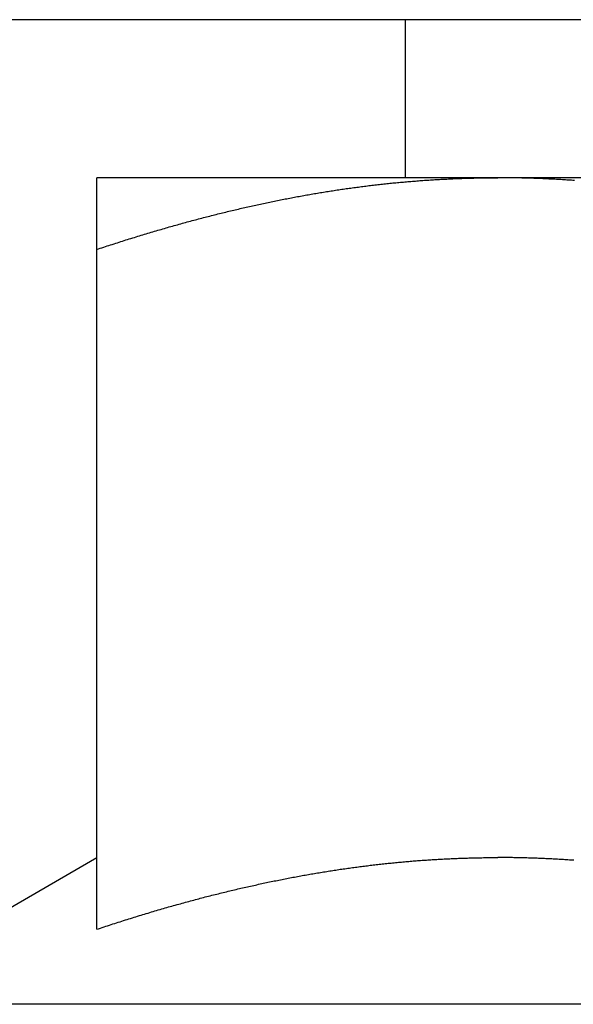
# Model space of a CAD drawing. Units: inches. Extents: x 30 to 518, y -152 to 529.
# Drawn here: x 399 to 399, y 353 to 353 of the extents above; entities that cross this region are included whole.
import ezdxf

# ---------------------------------------------------------------- set-up
doc = ezdxf.new("R2010")
doc.units = ezdxf.units.IN
doc.header["$LTSCALE"] = 0.5
doc.header["$MEASUREMENT"] = 0
doc.layers.add('RD-HARDWARE', color=1, linetype='Continuous')
doc.layers.add('RD-HATCH', color=251, linetype='Continuous')

# ---------------------------------------------------------------- blocks, each defined once
blk = doc.blocks.new('norm.wheel2')
at = {"layer": 'RD-HARDWARE'}
for p, q in [((390.6213, 361.45853), (392.01342, 361.45853)), ((391.47484, 361.40813), (391.47484, 361.45853)), ((391.06145, 361.40813), (391.57326, 361.40813)), ((391.42282, 361.40737), (391.42329, 361.40741)), ((391.42329, 361.40741), (391.42377, 361.40744)), ((391.42377, 361.40744), (391.42425, 361.40747)), ((391.42425, 361.40747), (391.42473, 361.4075)), ((391.42473, 361.4075), (391.4252, 361.40753)), ((391.4252, 361.40753), (391.42568, 361.40755)), ((391.42568, 361.40755), (391.42616, 361.40758)), ((391.42616, 361.40758), (391.42664, 361.40761)), ((391.42664, 361.40761), (391.42712, 361.40764)), ((391.42712, 361.40764), (391.42759, 361.40766)), ((391.42759, 361.40766), (391.42807, 361.40769)), ((391.42807, 361.40769), (391.42855, 361.40771)), ((391.42855, 361.40771), (391.42903, 361.40773)), ((391.42903, 361.40773), (391.4295, 361.40776)), ((391.4295, 361.40776), (391.42998, 361.40778)), ((391.42998, 361.40778), (391.43046, 361.4078)), ((391.43046, 361.4078), (391.43094, 361.40782)), ((391.43094, 361.40782), (391.43141, 361.40784)), ((391.43141, 361.40784), (391.43189, 361.40786)), ((391.43189, 361.40786), (391.43237, 361.40788)), ((391.43237, 361.40788), (391.43285, 361.4079)), ((391.43285, 361.4079), (391.43333, 361.40792)), ((391.43333, 361.40792), (391.43381, 361.40793)), ((391.43381, 361.40793), (391.43428, 361.40795)), ((391.43428, 361.40795), (391.43476, 361.40797)), ((391.43476, 361.40797), (391.43524, 361.40798)), ((391.43524, 361.40798), (391.43572, 361.40799)), ((391.43572, 361.40799), (391.4362, 361.40801)), ((391.4362, 361.40801), (391.43668, 361.40802)), ((391.43668, 361.40802), (391.43715, 361.40803)), ((391.43715, 361.40803), (391.43763, 361.40804)), ((391.43763, 361.40804), (391.43811, 361.40805)), ((391.43811, 361.40805), (391.43859, 361.40806)), ((391.43859, 361.40806), (391.43907, 361.40807)), ((391.43907, 361.40807), (391.43955, 361.40808)), ((391.43955, 361.40808), (391.44003, 361.40809)), ((391.44003, 361.40809), (391.44051, 361.4081)), ((391.44051, 361.4081), (391.44099, 361.4081)), ((391.44099, 361.4081), (391.44147, 361.40811)), ((391.44147, 361.40811), (391.44195, 361.40812)), ((391.44195, 361.40812), (391.44243, 361.40812)), ((391.44243, 361.40812), (391.44291, 361.40812)), ((391.44291, 361.40812), (391.44339, 361.40813)), ((391.44339, 361.40813), (391.44387, 361.40813)), ((391.44387, 361.40813), (391.44435, 361.40813)), ((391.44435, 361.40813), (391.44483, 361.40813)), ((391.44483, 361.40813), (391.44531, 361.40813)), ((391.44579, 361.40813), (391.44531, 361.40813)), ((391.44627, 361.40813), (391.44579, 361.40813)), ((391.44675, 361.40813), (391.44627, 361.40813)), ((391.44723, 361.40813), (391.44675, 361.40813)), ((391.44771, 361.40812), (391.44723, 361.40813)), ((391.44819, 361.40812), (391.44771, 361.40812)), ((391.44867, 361.40812), (391.44819, 361.40812)), ((391.44915, 361.40811), (391.44867, 361.40812)), ((391.44963, 361.4081), (391.44915, 361.40811)), ((391.45011, 361.4081), (391.44963, 361.4081)), ((391.45059, 361.40809), (391.45011, 361.4081)), ((391.45107, 361.40808), (391.45059, 361.40809)), ((391.45155, 361.40807), (391.45107, 361.40808)), ((391.45203, 361.40806), (391.45155, 361.40807)), ((391.45251, 361.40805), (391.45203, 361.40806)), ((391.45299, 361.40804), (391.45251, 361.40805)), ((391.45347, 361.40803), (391.45299, 361.40804)), ((391.45395, 361.40802), (391.45347, 361.40803)), ((391.45443, 361.40801), (391.45395, 361.40802)), ((391.4549, 361.40799), (391.45443, 361.40801)), ((391.45538, 361.40798), (391.4549, 361.40799)), ((391.45586, 361.40797), (391.45538, 361.40798)), ((391.45634, 361.40795), (391.45586, 361.40797)), ((391.45682, 361.40793), (391.45634, 361.40795)), ((391.4573, 361.40792), (391.45682, 361.40793)), ((391.45777, 361.4079), (391.4573, 361.40792)), ((391.45825, 361.40788), (391.45777, 361.4079)), ((391.45873, 361.40786), (391.45825, 361.40788)), ((391.45921, 361.40784), (391.45873, 361.40786)), ((391.45969, 361.40782), (391.45921, 361.40784)), ((391.46016, 361.4078), (391.45969, 361.40782)), ((391.46064, 361.40778), (391.46016, 361.4078)), ((391.46112, 361.40776), (391.46064, 361.40778)), ((391.4616, 361.40773), (391.46112, 361.40776)), ((391.46207, 361.40771), (391.4616, 361.40773)), ((391.46255, 361.40769), (391.46207, 361.40771)), ((391.46303, 361.40766), (391.46255, 361.40769)), ((391.46351, 361.40764), (391.46303, 361.40766)), ((391.46399, 361.40761), (391.46351, 361.40764)), ((391.46446, 361.40758), (391.46399, 361.40761)), ((391.46494, 361.40755), (391.46446, 361.40758)), ((391.46542, 361.40753), (391.46494, 361.40755)), ((391.4659, 361.4075), (391.46542, 361.40753)), ((391.46637, 361.40747), (391.4659, 361.4075)), ((391.46685, 361.40744), (391.46637, 361.40747)), ((391.46733, 361.40741), (391.46685, 361.40744)), ((391.46781, 361.40737), (391.46733, 361.40741)), ((391.57326, 361.40812), (391.57326, 361.40813)), ((391.57326, 361.40813), (391.57326, 361.40813)), ((391.57326, 361.40813), (391.57326, 361.40813)), ((391.57326, 361.40813), (391.57326, 361.40813)), ((391.57326, 361.40811), (391.57326, 361.40812)), ((391.57326, 361.40812), (391.57326, 361.40812)), ((391.57326, 361.40812), (391.57326, 361.40812)), ((391.57326, 361.4081), (391.57326, 361.40811)), ((391.57326, 361.40809), (391.57326, 361.4081)), ((391.57326, 361.4081), (391.57326, 361.4081)), ((391.57326, 361.40808), (391.57326, 361.40809)), ((391.57326, 361.40807), (391.57326, 361.40808)), ((391.57326, 361.40806), (391.57326, 361.40807)), ((391.57326, 361.40805), (391.57326, 361.40806)), ((391.57326, 361.40804), (391.57326, 361.40805)), ((391.57326, 361.40803), (391.57326, 361.40804)), ((391.57326, 361.40802), (391.57326, 361.40803)), ((391.57326, 361.40801), (391.57326, 361.40802)), ((391.57326, 361.40799), (391.57326, 361.40801)), ((391.57326, 361.40798), (391.57326, 361.40799)), ((391.57326, 361.40797), (391.57326, 361.40798)), ((391.57326, 361.40795), (391.57326, 361.40797)), ((391.57326, 361.40793), (391.57326, 361.40795)), ((391.57326, 361.40792), (391.57326, 361.40793)), ((391.57326, 361.4079), (391.57326, 361.40792)), ((391.57326, 361.40788), (391.57326, 361.4079)), ((391.57326, 361.40786), (391.57326, 361.40788)), ((391.57326, 361.40784), (391.57326, 361.40786)), ((391.57326, 361.40782), (391.57326, 361.40784)), ((391.57326, 361.4078), (391.57326, 361.40782)), ((391.57326, 361.40778), (391.57326, 361.4078)), ((391.57326, 361.40776), (391.57326, 361.40778)), ((391.57326, 361.40773), (391.57326, 361.40776)), ((391.57326, 361.40771), (391.57326, 361.40773)), ((391.57326, 361.40769), (391.57326, 361.40771)), ((391.57326, 361.40766), (391.57326, 361.40769)), ((391.57326, 361.40764), (391.57326, 361.40766)), ((391.57326, 361.40761), (391.57326, 361.40764)), ((391.57326, 361.40758), (391.57326, 361.40761)), ((391.57326, 361.40755), (391.57326, 361.40758)), ((391.57326, 361.40753), (391.57326, 361.40755)), ((391.57326, 361.4075), (391.57326, 361.40753)), ((391.57326, 361.40747), (391.57326, 361.4075)), ((391.57326, 361.40744), (391.57326, 361.40747)), ((391.57326, 361.40741), (391.57326, 361.40744)), ((391.57326, 361.40737), (391.57326, 361.40741)), ((391.42091, 361.40724), (391.42138, 361.40727)), ((391.42138, 361.40727), (391.42186, 361.40731)), ((391.42186, 361.40731), (391.42234, 361.40734)), ((391.42234, 361.40734), (391.42282, 361.40737)), ((391.46828, 361.40734), (391.46781, 361.40737)), ((391.46876, 361.40731), (391.46828, 361.40734)), ((391.46924, 361.40727), (391.46876, 361.40731)), ((391.46972, 361.40724), (391.46924, 361.40727)), ((391.47019, 361.4072), (391.46972, 361.40724)), ((391.47067, 361.40717), (391.47019, 361.4072)), ((391.47115, 361.40713), (391.47067, 361.40717)), ((391.47163, 361.40709), (391.47115, 361.40713)), ((391.4721, 361.40706), (391.47163, 361.40709)), ((391.47258, 361.40702), (391.4721, 361.40706)), ((391.47306, 361.40698), (391.47258, 361.40702)), ((391.47354, 361.40694), (391.47306, 361.40698)), ((391.47401, 361.4069), (391.47354, 361.40694)), ((391.47449, 361.40686), (391.47401, 361.4069)), ((391.47497, 361.40682), (391.47449, 361.40686)), ((391.47545, 361.40677), (391.47497, 361.40682)), ((391.47593, 361.40673), (391.47545, 361.40677)), ((391.4764, 361.40669), (391.47593, 361.40673)), ((391.47688, 361.40664), (391.4764, 361.40669)), ((391.47736, 361.4066), (391.47688, 361.40664)), ((391.47784, 361.40655), (391.47736, 361.4066)), ((391.47832, 361.4065), (391.47784, 361.40655)), ((391.4788, 361.40646), (391.47832, 361.4065)), ((391.47927, 361.40641), (391.4788, 361.40646)), ((391.47975, 361.40636), (391.47927, 361.40641)), ((391.48023, 361.40631), (391.47975, 361.40636)), ((391.48071, 361.40626), (391.48023, 361.40631)), ((391.48119, 361.40621), (391.48071, 361.40626)), ((391.48167, 361.40616), (391.48119, 361.40621)), ((391.48215, 361.40611), (391.48167, 361.40616)), ((391.48263, 361.40605), (391.48215, 361.40611)), ((391.48311, 361.406), (391.48263, 361.40605)), ((391.48359, 361.40595), (391.48311, 361.406)), ((391.48406, 361.40589), (391.48359, 361.40595)), ((391.48454, 361.40584), (391.48406, 361.40589)), ((391.48502, 361.40578), (391.48454, 361.40584)), ((391.4855, 361.40572), (391.48502, 361.40578)), ((391.48598, 361.40567), (391.4855, 361.40572)), ((391.48646, 361.40561), (391.48598, 361.40567)), ((391.48694, 361.40555), (391.48646, 361.40561)), ((391.48742, 361.40549), (391.48694, 361.40555)), ((391.48791, 361.40543), (391.48742, 361.40549)), ((391.48839, 361.40537), (391.48791, 361.40543)), ((391.48887, 361.40531), (391.48839, 361.40537)), ((391.48935, 361.40524), (391.48887, 361.40531)), ((391.48983, 361.40518), (391.48935, 361.40524)), ((391.49031, 361.40512), (391.48983, 361.40518)), ((391.49079, 361.40505), (391.49031, 361.40512)), ((391.49127, 361.40499), (391.49079, 361.40505)), ((391.49175, 361.40492), (391.49127, 361.40499)), ((391.49224, 361.40486), (391.49175, 361.40492)), ((391.49272, 361.40479), (391.49224, 361.40486)), ((391.4932, 361.40472), (391.49272, 361.40479)), ((391.49368, 361.40465), (391.4932, 361.40472)), ((391.49417, 361.40459), (391.49368, 361.40465)), ((391.49465, 361.40452), (391.49417, 361.40459)), ((391.49513, 361.40445), (391.49465, 361.40452)), ((391.49561, 361.40437), (391.49513, 361.40445)), ((391.4961, 361.4043), (391.49561, 361.40437)), ((391.49658, 361.40423), (391.4961, 361.4043)), ((391.57326, 361.40734), (391.57326, 361.40737)), ((391.57326, 361.40731), (391.57326, 361.40734)), ((391.57326, 361.40727), (391.57326, 361.40731)), ((391.57326, 361.40724), (391.57326, 361.40727)), ((391.57326, 361.4072), (391.57326, 361.40724)), ((391.57326, 361.40717), (391.57326, 361.4072)), ((391.57326, 361.40713), (391.57326, 361.40717)), ((391.57326, 361.40709), (391.57326, 361.40713)), ((391.57326, 361.40706), (391.57326, 361.40709)), ((391.57326, 361.40702), (391.57326, 361.40706)), ((391.57326, 361.40698), (391.57326, 361.40702)), ((391.57326, 361.40694), (391.57326, 361.40698)), ((391.57326, 361.4069), (391.57326, 361.40694)), ((391.57326, 361.40686), (391.57326, 361.4069)), ((391.57326, 361.40682), (391.57326, 361.40686)), ((391.57326, 361.40677), (391.57326, 361.40682)), ((391.57326, 361.40673), (391.57326, 361.40677)), ((391.57326, 361.40669), (391.57326, 361.40673)), ((391.57326, 361.40664), (391.57326, 361.40669)), ((391.57326, 361.4066), (391.57326, 361.40664)), ((391.57326, 361.40655), (391.57326, 361.4066)), ((391.57326, 361.4065), (391.57326, 361.40655)), ((391.57326, 361.40646), (391.57326, 361.4065)), ((391.57326, 361.40641), (391.57326, 361.40646)), ((391.57326, 361.40636), (391.57326, 361.40641)), ((391.57326, 361.40631), (391.57326, 361.40636)), ((391.57326, 361.40626), (391.57326, 361.40631)), ((391.57326, 361.40621), (391.57326, 361.40626)), ((391.57326, 361.40616), (391.57326, 361.40621)), ((391.57326, 361.40611), (391.57326, 361.40616)), ((391.57326, 361.40605), (391.57326, 361.40611)), ((391.57326, 361.406), (391.57326, 361.40605)), ((391.57326, 361.40595), (391.57326, 361.406)), ((391.57326, 361.40589), (391.57326, 361.40595)), ((391.57326, 361.40584), (391.57326, 361.40589)), ((391.57326, 361.40578), (391.57326, 361.40584)), ((391.57326, 361.40572), (391.57326, 361.40578)), ((391.57326, 361.40567), (391.57326, 361.40572)), ((391.57326, 361.40561), (391.57326, 361.40567)), ((391.57326, 361.40555), (391.57326, 361.40561)), ((391.57326, 361.40549), (391.57326, 361.40555)), ((391.57326, 361.40543), (391.57326, 361.40549)), ((391.57326, 361.40537), (391.57326, 361.40543)), ((391.57326, 361.40531), (391.57326, 361.40537)), ((391.57326, 361.40524), (391.57326, 361.40531)), ((391.57326, 361.40518), (391.57326, 361.40524)), ((391.57326, 361.40512), (391.57326, 361.40518)), ((391.57326, 361.40505), (391.57326, 361.40512)), ((391.57326, 361.40499), (391.57326, 361.40505)), ((391.57326, 361.40492), (391.57326, 361.40499)), ((391.57326, 361.40486), (391.57326, 361.40492)), ((391.57326, 361.40479), (391.57326, 361.40486)), ((391.57326, 361.40472), (391.57326, 361.40479)), ((391.57326, 361.40465), (391.57326, 361.40472)), ((391.57326, 361.40459), (391.57326, 361.40465)), ((391.57326, 361.40452), (391.57326, 361.40459)), ((391.57326, 361.40445), (391.57326, 361.40452)), ((391.57326, 361.40437), (391.57326, 361.40445)), ((391.57326, 361.4043), (391.57326, 361.40437)), ((391.57326, 361.40423), (391.57326, 361.4043)), ((391.49707, 361.40416), (391.49658, 361.40423)), ((391.49755, 361.40408), (391.49707, 361.40416)), ((391.49803, 361.40401), (391.49755, 361.40408)), ((391.49852, 361.40393), (391.49803, 361.40401)), ((391.499, 361.40386), (391.49852, 361.40393)), ((391.49949, 361.40378), (391.499, 361.40386)), ((391.49997, 361.40371), (391.49949, 361.40378)), ((391.50046, 361.40363), (391.49997, 361.40371)), ((391.50094, 361.40355), (391.50046, 361.40363)), ((391.50143, 361.40347), (391.50094, 361.40355)), ((391.50191, 361.40339), (391.50143, 361.40347)), ((391.5024, 361.40331), (391.50191, 361.40339)), ((391.50289, 361.40323), (391.5024, 361.40331)), ((391.50337, 361.40315), (391.50289, 361.40323)), ((391.50386, 361.40306), (391.50337, 361.40315)), ((391.50435, 361.40298), (391.50386, 361.40306)), ((391.50483, 361.4029), (391.50435, 361.40298)), ((391.50532, 361.40281), (391.50483, 361.4029)), ((391.50581, 361.40273), (391.50532, 361.40281)), ((391.5063, 361.40264), (391.50581, 361.40273)), ((391.50679, 361.40255), (391.5063, 361.40264)), ((391.50727, 361.40247), (391.50679, 361.40255)), ((391.50776, 361.40238), (391.50727, 361.40247)), ((391.50825, 361.40229), (391.50776, 361.40238)), ((391.50874, 361.4022), (391.50825, 361.40229)), ((391.50923, 361.40211), (391.50874, 361.4022)), ((391.50972, 361.40202), (391.50923, 361.40211)), ((391.51021, 361.40193), (391.50972, 361.40202)), ((391.5107, 361.40184), (391.51021, 361.40193)), ((391.51119, 361.40174), (391.5107, 361.40184)), ((391.51169, 361.40165), (391.51119, 361.40174)), ((391.51218, 361.40155), (391.51169, 361.40165)), ((391.51267, 361.40146), (391.51218, 361.40155)), ((391.51316, 361.40136), (391.51267, 361.40146)), ((391.51365, 361.40127), (391.51316, 361.40136)), ((391.51415, 361.40117), (391.51365, 361.40127)), ((391.51464, 361.40107), (391.51415, 361.40117)), ((391.57326, 361.40416), (391.57326, 361.40423)), ((391.57326, 361.40408), (391.57326, 361.40416)), ((391.57326, 361.40401), (391.57326, 361.40408)), ((391.57326, 361.40393), (391.57326, 361.40401)), ((391.57326, 361.40386), (391.57326, 361.40393)), ((391.57326, 361.40378), (391.57326, 361.40386)), ((391.57326, 361.40371), (391.57326, 361.40378)), ((391.57326, 361.40363), (391.57326, 361.40371)), ((391.57326, 361.40355), (391.57326, 361.40363)), ((391.57326, 361.40347), (391.57326, 361.40355)), ((391.57326, 361.40339), (391.57326, 361.40347)), ((391.57326, 361.40331), (391.57326, 361.40339)), ((391.57326, 361.40323), (391.57326, 361.40331)), ((391.57326, 361.40315), (391.57326, 361.40323)), ((391.57326, 361.40306), (391.57326, 361.40315)), ((391.57326, 361.40298), (391.57326, 361.40306)), ((391.57326, 361.4029), (391.57326, 361.40298)), ((391.57326, 361.40281), (391.57326, 361.4029)), ((391.57326, 361.40273), (391.57326, 361.40281)), ((391.57326, 361.40264), (391.57326, 361.40273)), ((391.57326, 361.40255), (391.57326, 361.40264)), ((391.57326, 361.40247), (391.57326, 361.40255)), ((391.57326, 361.40238), (391.57326, 361.40247)), ((391.57326, 361.40229), (391.57326, 361.40238)), ((391.57326, 361.4022), (391.57326, 361.40229)), ((391.57326, 361.40211), (391.57326, 361.4022)), ((391.57326, 361.40202), (391.57326, 361.40211)), ((391.57326, 361.40193), (391.57326, 361.40202)), ((391.57326, 361.40184), (391.57326, 361.40193)), ((391.57326, 361.40174), (391.57326, 361.40184)), ((391.57326, 361.40165), (391.57326, 361.40174)), ((391.57326, 361.40155), (391.57326, 361.40165)), ((391.57326, 361.40146), (391.57326, 361.40155)), ((391.57326, 361.40136), (391.57326, 361.40146)), ((391.57326, 361.40127), (391.57326, 361.40136)), ((391.57326, 361.40117), (391.57326, 361.40127)), ((391.57326, 361.40107), (391.57326, 361.40117)), ((391.51513, 361.40097), (391.51464, 361.40107)), ((391.51563, 361.40087), (391.51513, 361.40097)), ((391.51612, 361.40077), (391.51563, 361.40087)), ((391.51661, 361.40067), (391.51612, 361.40077)), ((391.51711, 361.40057), (391.51661, 361.40067)), ((391.5176, 361.40047), (391.51711, 361.40057)), ((391.5181, 361.40037), (391.5176, 361.40047)), ((391.5186, 361.40026), (391.5181, 361.40037)), ((391.51909, 361.40016), (391.5186, 361.40026)), ((391.51959, 361.40006), (391.51909, 361.40016)), ((391.52008, 361.39995), (391.51959, 361.40006)), ((391.52058, 361.39984), (391.52008, 361.39995)), ((391.52108, 361.39974), (391.52058, 361.39984)), ((391.52158, 361.39963), (391.52108, 361.39974)), ((391.52207, 361.39952), (391.52158, 361.39963)), ((391.52257, 361.39941), (391.52207, 361.39952)), ((391.52307, 361.3993), (391.52257, 361.39941)), ((391.52357, 361.39919), (391.52307, 361.3993)), ((391.52407, 361.39908), (391.52357, 361.39919)), ((391.52457, 361.39897), (391.52407, 361.39908)), ((391.52507, 361.39886), (391.52457, 361.39897)), ((391.52557, 361.39874), (391.52507, 361.39886)), ((391.52607, 361.39863), (391.52557, 361.39874)), ((391.52658, 361.39851), (391.52607, 361.39863)), ((391.52708, 361.3984), (391.52658, 361.39851)), ((391.52758, 361.39828), (391.52708, 361.3984)), ((391.52808, 361.39816), (391.52758, 361.39828)), ((391.52859, 361.39805), (391.52808, 361.39816)), ((391.52909, 361.39793), (391.52859, 361.39805)), ((391.57326, 361.40097), (391.57326, 361.40107)), ((391.57326, 361.40087), (391.57326, 361.40097)), ((391.57326, 361.40077), (391.57326, 361.40087)), ((391.57326, 361.40067), (391.57326, 361.40077)), ((391.57326, 361.40057), (391.57326, 361.40067)), ((391.57326, 361.40047), (391.57326, 361.40057)), ((391.57326, 361.40037), (391.57326, 361.40047)), ((391.57326, 361.40026), (391.57326, 361.40037)), ((391.57326, 361.40016), (391.57326, 361.40026)), ((391.57326, 361.40006), (391.57326, 361.40016)), ((391.57326, 361.39995), (391.57326, 361.40006)), ((391.57326, 361.39984), (391.57326, 361.39995)), ((391.57326, 361.39974), (391.57326, 361.39984)), ((391.57326, 361.39963), (391.57326, 361.39974)), ((391.57326, 361.39952), (391.57326, 361.39963)), ((391.57326, 361.39941), (391.57326, 361.39952)), ((391.57326, 361.3993), (391.57326, 361.39941)), ((391.57326, 361.39919), (391.57326, 361.3993)), ((391.57326, 361.39908), (391.57326, 361.39919)), ((391.57326, 361.39897), (391.57326, 361.39908)), ((391.57326, 361.39886), (391.57326, 361.39897)), ((391.57326, 361.39874), (391.57326, 361.39886)), ((391.57326, 361.39863), (391.57326, 361.39874)), ((391.57326, 361.39851), (391.57326, 361.39863)), ((391.57326, 361.3984), (391.57326, 361.39851)), ((391.57326, 361.39828), (391.57326, 361.3984)), ((391.57326, 361.39816), (391.57326, 361.39828)), ((391.57326, 361.39805), (391.57326, 361.39816)), ((391.57326, 361.39793), (391.57326, 361.39805)), ((391.52959, 361.39781), (391.52909, 361.39793)), ((391.5301, 361.39769), (391.52959, 361.39781)), ((391.5306, 361.39757), (391.5301, 361.39769)), ((391.53111, 361.39745), (391.5306, 361.39757)), ((391.53162, 361.39733), (391.53111, 361.39745)), ((391.53212, 361.3972), (391.53162, 361.39733)), ((391.53263, 361.39708), (391.53212, 361.3972)), ((391.53314, 361.39695), (391.53263, 361.39708)), ((391.53364, 361.39683), (391.53314, 361.39695)), ((391.53415, 361.3967), (391.53364, 361.39683)), ((391.53466, 361.39658), (391.53415, 361.3967)), ((391.53517, 361.39645), (391.53466, 361.39658)), ((391.53568, 361.39632), (391.53517, 361.39645)), ((391.53619, 361.39619), (391.53568, 361.39632)), ((391.5367, 361.39606), (391.53619, 361.39619)), ((391.53721, 361.39593), (391.5367, 361.39606)), ((391.53772, 361.3958), (391.53721, 361.39593)), ((391.53823, 361.39567), (391.53772, 361.3958)), ((391.53874, 361.39554), (391.53823, 361.39567)), ((391.53926, 361.39541), (391.53874, 361.39554)), ((391.53977, 361.39527), (391.53926, 361.39541)), ((391.54028, 361.39514), (391.53977, 361.39527)), ((391.5408, 361.395), (391.54028, 361.39514)), ((391.54131, 361.39487), (391.5408, 361.395)), ((391.54183, 361.39473), (391.54131, 361.39487)), ((391.57326, 361.39781), (391.57326, 361.39793)), ((391.57326, 361.39769), (391.57326, 361.39781)), ((391.57326, 361.39757), (391.57326, 361.39769)), ((391.57326, 361.39745), (391.57326, 361.39757)), ((391.57326, 361.39733), (391.57326, 361.39745)), ((391.57326, 361.3972), (391.57326, 361.39733)), ((391.57326, 361.39708), (391.57326, 361.3972)), ((391.57326, 361.39695), (391.57326, 361.39708)), ((391.57326, 361.39683), (391.57326, 361.39695)), ((391.57326, 361.3967), (391.57326, 361.39683)), ((391.57326, 361.39658), (391.57326, 361.3967)), ((391.57326, 361.39645), (391.57326, 361.39658)), ((391.57326, 361.39632), (391.57326, 361.39645)), ((391.57326, 361.39619), (391.57326, 361.39632)), ((391.57326, 361.39606), (391.57326, 361.39619)), ((391.57326, 361.39593), (391.57326, 361.39606)), ((391.57326, 361.3958), (391.57326, 361.39593)), ((391.57326, 361.39567), (391.57326, 361.3958)), ((391.57326, 361.39554), (391.57326, 361.39567)), ((391.57326, 361.39541), (391.57326, 361.39554)), ((391.57326, 361.39527), (391.57326, 361.39541)), ((391.57326, 361.39514), (391.57326, 361.39527)), ((391.57326, 361.395), (391.57326, 361.39514)), ((391.57326, 361.39487), (391.57326, 361.395)), ((391.57326, 361.39473), (391.57326, 361.39487)), ((391.54234, 361.39459), (391.54183, 361.39473)), ((391.54286, 361.39445), (391.54234, 361.39459)), ((391.54338, 361.39431), (391.54286, 361.39445)), ((391.54389, 361.39417), (391.54338, 361.39431)), ((391.54441, 361.39403), (391.54389, 361.39417)), ((391.54493, 361.39389), (391.54441, 361.39403)), ((391.54545, 361.39375), (391.54493, 361.39389)), ((391.54597, 361.39361), (391.54545, 361.39375)), ((391.54649, 361.39346), (391.54597, 361.39361)), ((391.54701, 361.39332), (391.54649, 361.39346)), ((391.54753, 361.39317), (391.54701, 361.39332)), ((391.54805, 361.39303), (391.54753, 361.39317)), ((391.54858, 361.39288), (391.54805, 361.39303)), ((391.5491, 361.39273), (391.54858, 361.39288)), ((391.54962, 361.39259), (391.5491, 361.39273)), ((391.55014, 361.39244), (391.54962, 361.39259)), ((391.55067, 361.39229), (391.55014, 361.39244)), ((391.55119, 361.39214), (391.55067, 361.39229)), ((391.55172, 361.39198), (391.55119, 361.39214)), ((391.55225, 361.39183), (391.55172, 361.39198)), ((391.55277, 361.39168), (391.55225, 361.39183)), ((391.57326, 361.39459), (391.57326, 361.39473)), ((391.57326, 361.39445), (391.57326, 361.39459)), ((391.57326, 361.39431), (391.57326, 361.39445)), ((391.57326, 361.39417), (391.57326, 361.39431)), ((391.57326, 361.39403), (391.57326, 361.39417)), ((391.57326, 361.39389), (391.57326, 361.39403)), ((391.57326, 361.39375), (391.57326, 361.39389)), ((391.57326, 361.39361), (391.57326, 361.39375)), ((391.57326, 361.39346), (391.57326, 361.39361)), ((391.57326, 361.39332), (391.57326, 361.39346)), ((391.57326, 361.39317), (391.57326, 361.39332)), ((391.57326, 361.39303), (391.57326, 361.39317)), ((391.57326, 361.39288), (391.57326, 361.39303)), ((391.57326, 361.39273), (391.57326, 361.39288)), ((391.57326, 361.39259), (391.57326, 361.39273)), ((391.57326, 361.39244), (391.57326, 361.39259)), ((391.57326, 361.39229), (391.57326, 361.39244)), ((391.57326, 361.39214), (391.57326, 361.39229)), ((391.57326, 361.39198), (391.57326, 361.39214)), ((391.57326, 361.39183), (391.57326, 361.39198)), ((391.57326, 361.39168), (391.57326, 361.39183)), ((391.5533, 361.39153), (391.55277, 361.39168)), ((391.55383, 361.39137), (391.5533, 361.39153)), ((391.55436, 361.39122), (391.55383, 361.39137)), ((391.55489, 361.39106), (391.55436, 361.39122)), ((391.55542, 361.3909), (391.55489, 361.39106)), ((391.55595, 361.39075), (391.55542, 361.3909)), ((391.55648, 361.39059), (391.55595, 361.39075)), ((391.55701, 361.39043), (391.55648, 361.39059)), ((391.55754, 361.39027), (391.55701, 361.39043)), ((391.55807, 361.39011), (391.55754, 361.39027)), ((391.55861, 361.38995), (391.55807, 361.39011)), ((391.55914, 361.38978), (391.55861, 361.38995)), ((391.55968, 361.38962), (391.55914, 361.38978)), ((391.56021, 361.38946), (391.55968, 361.38962)), ((391.56075, 361.38929), (391.56021, 361.38946)), ((391.56128, 361.38913), (391.56075, 361.38929)), ((391.56182, 361.38896), (391.56128, 361.38913)), ((391.56236, 361.38879), (391.56182, 361.38896)), ((391.5629, 361.38862), (391.56236, 361.38879)), ((391.56344, 361.38846), (391.5629, 361.38862)), ((391.57326, 361.39153), (391.57326, 361.39168)), ((391.57326, 361.39137), (391.57326, 361.39153)), ((391.57326, 361.39122), (391.57326, 361.39137)), ((391.57326, 361.39106), (391.57326, 361.39122)), ((391.57326, 361.3909), (391.57326, 361.39106)), ((391.57326, 361.39075), (391.57326, 361.3909)), ((391.57326, 361.39059), (391.57326, 361.39075)), ((391.57326, 361.39043), (391.57326, 361.39059)), ((391.57326, 361.39027), (391.57326, 361.39043)), ((391.57326, 361.39011), (391.57326, 361.39027)), ((391.57326, 361.38995), (391.57326, 361.39011)), ((391.57326, 361.38978), (391.57326, 361.38995)), ((391.57326, 361.38962), (391.57326, 361.38978)), ((391.57326, 361.38946), (391.57326, 361.38962)), ((391.57326, 361.38929), (391.57326, 361.38946)), ((391.57326, 361.38913), (391.57326, 361.38929)), ((391.57326, 361.38896), (391.57326, 361.38913)), ((391.57326, 361.38879), (391.57326, 361.38896)), ((391.57326, 361.38862), (391.57326, 361.38879)), ((391.57326, 361.38846), (391.57326, 361.38862)), ((391.56398, 361.38829), (391.56344, 361.38846)), ((391.56452, 361.38812), (391.56398, 361.38829)), ((391.56506, 361.38794), (391.56452, 361.38812)), ((391.5656, 361.38777), (391.56506, 361.38794)), ((391.56614, 361.3876), (391.5656, 361.38777)), ((391.56669, 361.38743), (391.56614, 361.3876)), ((391.56723, 361.38725), (391.56669, 361.38743)), ((391.56778, 361.38708), (391.56723, 361.38725)), ((391.56832, 361.3869), (391.56778, 361.38708)), ((391.56887, 361.38672), (391.56832, 361.3869)), ((391.56942, 361.38654), (391.56887, 361.38672)), ((391.56996, 361.38637), (391.56942, 361.38654)), ((391.57051, 361.38619), (391.56996, 361.38637)), ((391.57106, 361.38601), (391.57051, 361.38619)), ((391.57161, 361.38582), (391.57106, 361.38601)), ((391.57216, 361.38564), (391.57161, 361.38582)), ((391.57271, 361.38546), (391.57216, 361.38564)), ((391.57326, 361.38528), (391.57271, 361.38546)), ((391.57326, 361.38829), (391.57326, 361.38846)), ((391.57326, 361.38812), (391.57326, 361.38829)), ((391.57326, 361.38794), (391.57326, 361.38812)), ((391.57326, 361.38777), (391.57326, 361.38794)), ((391.57326, 361.3876), (391.57326, 361.38777)), ((391.57326, 361.38743), (391.57326, 361.3876)), ((391.57326, 361.38725), (391.57326, 361.38743)), ((391.57326, 361.38708), (391.57326, 361.38725)), ((391.57326, 361.3869), (391.57326, 361.38708)), ((391.57326, 361.38672), (391.57326, 361.3869)), ((391.57326, 361.38654), (391.57326, 361.38672)), ((391.57326, 361.38637), (391.57326, 361.38654)), ((391.57326, 361.38619), (391.57326, 361.38637)), ((391.57326, 361.38601), (391.57326, 361.38619)), ((391.57326, 361.38582), (391.57326, 361.38601)), ((391.57326, 361.38564), (391.57326, 361.38582)), ((391.57326, 361.38546), (391.57326, 361.38564)), ((391.57326, 361.38528), (391.57326, 361.38546)), ((391.57326, 361.16852), (391.57326, 361.38528)), ((391.42486, 361.19075), (391.42532, 361.19078)), ((391.42532, 361.19078), (391.42579, 361.19081)), ((391.42579, 361.19081), (391.42626, 361.19083)), ((391.42626, 361.19083), (391.42672, 361.19086)), ((391.42672, 361.19086), (391.42719, 361.19089)), ((391.42719, 361.19089), (391.42765, 361.19091)), ((391.42765, 361.19091), (391.42812, 361.19093)), ((391.42812, 361.19093), (391.42859, 361.19096)), ((391.42859, 361.19096), (391.42905, 361.19098)), ((391.42905, 361.19098), (391.42952, 361.191)), ((391.42952, 361.191), (391.42998, 361.19103)), ((391.42998, 361.19103), (391.43045, 361.19105)), ((391.43045, 361.19105), (391.43091, 361.19107)), ((391.43091, 361.19107), (391.43138, 361.19109)), ((391.43138, 361.19109), (391.43185, 361.19111)), ((391.43185, 361.19111), (391.43231, 361.19112)), ((391.43231, 361.19112), (391.43278, 361.19114)), ((391.43278, 361.19114), (391.43324, 361.19116)), ((391.43324, 361.19116), (391.43371, 361.19118)), ((391.43371, 361.19118), (391.43417, 361.19119)), ((391.43417, 361.19119), (391.43463, 361.19121)), ((391.43463, 361.19121), (391.4351, 361.19122)), ((391.4351, 361.19122), (391.43556, 361.19124)), ((391.43556, 361.19124), (391.43603, 361.19125)), ((391.43603, 361.19125), (391.43649, 361.19126)), ((391.43649, 361.19126), (391.43696, 361.19127)), ((391.43696, 361.19127), (391.43742, 361.19128)), ((391.43742, 361.19128), (391.43789, 361.1913)), ((391.43789, 361.1913), (391.43835, 361.19131)), ((391.43835, 361.19131), (391.43882, 361.19132)), ((391.43882, 361.19132), (391.43928, 361.19132)), ((391.43928, 361.19132), (391.43974, 361.19133)), ((391.43974, 361.19133), (391.44021, 361.19134)), ((391.44021, 361.19134), (391.44067, 361.19135)), ((391.44067, 361.19135), (391.44114, 361.19135)), ((391.44114, 361.19135), (391.4416, 361.19136)), ((391.4416, 361.19136), (391.44206, 361.19136)), ((391.44206, 361.19136), (391.44253, 361.19137)), ((391.44253, 361.19137), (391.44299, 361.19137)), ((391.44299, 361.19137), (391.44346, 361.19137)), ((391.44346, 361.19137), (391.44392, 361.19138)), ((391.44392, 361.19138), (391.44438, 361.19138)), ((391.44438, 361.19138), (391.44485, 361.19138)), ((391.44485, 361.19138), (391.44531, 361.19138)), ((391.44578, 361.19138), (391.44531, 361.19138)), ((391.44624, 361.19138), (391.44578, 361.19138)), ((391.4467, 361.19138), (391.44624, 361.19138)), ((391.44717, 361.19137), (391.4467, 361.19138)), ((391.44763, 361.19137), (391.44717, 361.19137)), ((391.4481, 361.19137), (391.44763, 361.19137)), ((391.44856, 361.19136), (391.4481, 361.19137)), ((391.44902, 361.19136), (391.44856, 361.19136)), ((391.44949, 361.19135), (391.44902, 361.19136)), ((391.44995, 361.19135), (391.44949, 361.19135)), ((391.45042, 361.19134), (391.44995, 361.19135)), ((391.45088, 361.19133), (391.45042, 361.19134)), ((391.45134, 361.19132), (391.45088, 361.19133)), ((391.45181, 361.19132), (391.45134, 361.19132)), ((391.45227, 361.19131), (391.45181, 361.19132)), ((391.45274, 361.1913), (391.45227, 361.19131)), ((391.4532, 361.19128), (391.45274, 361.1913)), ((391.45367, 361.19127), (391.4532, 361.19128)), ((391.45413, 361.19126), (391.45367, 361.19127)), ((391.45459, 361.19125), (391.45413, 361.19126)), ((391.45506, 361.19124), (391.45459, 361.19125)), ((391.45552, 361.19122), (391.45506, 361.19124)), ((391.45599, 361.19121), (391.45552, 361.19122)), ((391.45645, 361.19119), (391.45599, 361.19121)), ((391.45692, 361.19118), (391.45645, 361.19119)), ((391.45738, 361.19116), (391.45692, 361.19118)), ((391.45785, 361.19114), (391.45738, 361.19116)), ((391.45831, 361.19112), (391.45785, 361.19114)), ((391.45878, 361.19111), (391.45831, 361.19112)), ((391.45924, 361.19109), (391.45878, 361.19111)), ((391.45971, 361.19107), (391.45924, 361.19109)), ((391.46017, 361.19105), (391.45971, 361.19107)), ((391.46064, 361.19103), (391.46017, 361.19105)), ((391.46111, 361.191), (391.46064, 361.19103)), ((391.46157, 361.19098), (391.46111, 361.191)), ((391.46204, 361.19096), (391.46157, 361.19098)), ((391.4625, 361.19093), (391.46204, 361.19096)), ((391.46297, 361.19091), (391.4625, 361.19093)), ((391.46343, 361.19089), (391.46297, 361.19091)), ((391.4639, 361.19086), (391.46343, 361.19089)), ((391.46437, 361.19083), (391.4639, 361.19086)), ((391.46483, 361.19081), (391.46437, 361.19083)), ((391.4653, 361.19078), (391.46483, 361.19081)), ((391.46577, 361.19075), (391.4653, 361.19078)), ((391.65429, 361.1446), (391.57326, 361.19138)), ((391.42112, 361.1905), (391.42158, 361.19053)), ((391.42158, 361.19053), (391.42205, 361.19057)), ((391.42205, 361.19057), (391.42252, 361.1906)), ((391.42252, 361.1906), (391.42299, 361.19063)), ((391.42299, 361.19063), (391.42345, 361.19066)), ((391.42345, 361.19066), (391.42392, 361.19069)), ((391.42392, 361.19069), (391.42439, 361.19072)), ((391.42439, 361.19072), (391.42486, 361.19075)), ((391.46623, 361.19072), (391.46577, 361.19075)), ((391.4667, 361.19069), (391.46623, 361.19072)), ((391.46717, 361.19066), (391.4667, 361.19069)), ((391.46764, 361.19063), (391.46717, 361.19066)), ((391.4681, 361.1906), (391.46764, 361.19063)), ((391.46857, 361.19057), (391.4681, 361.1906)), ((391.46904, 361.19053), (391.46857, 361.19057)), ((391.46951, 361.1905), (391.46904, 361.19053)), ((391.46998, 361.19047), (391.46951, 361.1905)), ((391.47044, 361.19043), (391.46998, 361.19047)), ((391.47091, 361.1904), (391.47044, 361.19043)), ((391.47138, 361.19036), (391.47091, 361.1904)), ((391.47185, 361.19032), (391.47138, 361.19036)), ((391.47232, 361.19029), (391.47185, 361.19032)), ((391.47279, 361.19025), (391.47232, 361.19029)), ((391.47326, 361.19021), (391.47279, 361.19025)), ((391.47373, 361.19017), (391.47326, 361.19021)), ((391.4742, 361.19013), (391.47373, 361.19017)), ((391.47467, 361.19009), (391.4742, 361.19013)), ((391.47514, 361.19005), (391.47467, 361.19009)), ((391.47561, 361.19), (391.47514, 361.19005)), ((391.47608, 361.18996), (391.47561, 361.19)), ((391.47655, 361.18992), (391.47608, 361.18996)), ((391.47702, 361.18987), (391.47655, 361.18992)), ((391.47749, 361.18983), (391.47702, 361.18987)), ((391.47796, 361.18978), (391.47749, 361.18983)), ((391.47843, 361.18974), (391.47796, 361.18978)), ((391.47891, 361.18969), (391.47843, 361.18974)), ((391.47938, 361.18964), (391.47891, 361.18969)), ((391.47985, 361.1896), (391.47938, 361.18964)), ((391.48032, 361.18955), (391.47985, 361.1896)), ((391.48079, 361.1895), (391.48032, 361.18955)), ((391.48127, 361.18945), (391.48079, 361.1895)), ((391.48174, 361.1894), (391.48127, 361.18945)), ((391.48221, 361.18934), (391.48174, 361.1894)), ((391.48269, 361.18929), (391.48221, 361.18934)), ((391.48316, 361.18924), (391.48269, 361.18929)), ((391.48364, 361.18919), (391.48316, 361.18924)), ((391.48411, 361.18913), (391.48364, 361.18919)), ((391.48459, 361.18908), (391.48411, 361.18913)), ((391.48506, 361.18902), (391.48459, 361.18908)), ((391.48554, 361.18896), (391.48506, 361.18902)), ((391.48601, 361.18891), (391.48554, 361.18896)), ((391.48649, 361.18885), (391.48601, 361.18891)), ((391.48696, 361.18879), (391.48649, 361.18885)), ((391.48744, 361.18873), (391.48696, 361.18879)), ((391.48792, 361.18867), (391.48744, 361.18873)), ((391.48839, 361.18861), (391.48792, 361.18867)), ((391.48887, 361.18855), (391.48839, 361.18861)), ((391.48935, 361.18849), (391.48887, 361.18855)), ((391.48983, 361.18843), (391.48935, 361.18849)), ((391.4903, 361.18836), (391.48983, 361.18843)), ((391.49078, 361.1883), (391.4903, 361.18836)), ((391.49126, 361.18824), (391.49078, 361.1883)), ((391.49174, 361.18817), (391.49126, 361.18824)), ((391.49222, 361.18811), (391.49174, 361.18817)), ((391.4927, 361.18804), (391.49222, 361.18811)), ((391.49318, 361.18797), (391.4927, 361.18804)), ((391.49366, 361.1879), (391.49318, 361.18797)), ((391.49414, 361.18784), (391.49366, 361.1879)), ((391.49462, 361.18777), (391.49414, 361.18784)), ((391.4951, 361.1877), (391.49462, 361.18777)), ((391.49558, 361.18763), (391.4951, 361.1877)), ((391.49606, 361.18755), (391.49558, 361.18763)), ((391.49655, 361.18748), (391.49606, 361.18755)), ((391.49703, 361.18741), (391.49655, 361.18748)), ((391.49751, 361.18734), (391.49703, 361.18741)), ((391.498, 361.18726), (391.49751, 361.18734)), ((391.49848, 361.18719), (391.498, 361.18726)), ((391.49896, 361.18711), (391.49848, 361.18719)), ((391.49945, 361.18703), (391.49896, 361.18711)), ((391.49993, 361.18696), (391.49945, 361.18703)), ((391.50042, 361.18688), (391.49993, 361.18696)), ((391.5009, 361.1868), (391.50042, 361.18688)), ((391.50139, 361.18672), (391.5009, 361.1868)), ((391.50188, 361.18664), (391.50139, 361.18672)), ((391.50236, 361.18656), (391.50188, 361.18664)), ((391.50285, 361.18648), (391.50236, 361.18656)), ((391.50334, 361.1864), (391.50285, 361.18648)), ((391.50382, 361.18632), (391.50334, 361.1864)), ((391.50431, 361.18623), (391.50382, 361.18632)), ((391.5048, 361.18615), (391.50431, 361.18623)), ((391.50529, 361.18606), (391.5048, 361.18615)), ((391.50578, 361.18598), (391.50529, 361.18606)), ((391.50627, 361.18589), (391.50578, 361.18598)), ((391.50676, 361.1858), (391.50627, 361.18589)), ((391.50725, 361.18572), (391.50676, 361.1858)), ((391.50774, 361.18563), (391.50725, 361.18572)), ((391.50823, 361.18554), (391.50774, 361.18563)), ((391.50873, 361.18545), (391.50823, 361.18554)), ((391.50922, 361.18536), (391.50873, 361.18545)), ((391.50971, 361.18527), (391.50922, 361.18536)), ((391.5102, 361.18518), (391.50971, 361.18527)), ((391.5107, 361.18508), (391.5102, 361.18518)), ((391.51119, 361.18499), (391.5107, 361.18508)), ((391.51169, 361.18489), (391.51119, 361.18499)), ((391.51218, 361.1848), (391.51169, 361.18489)), ((391.51268, 361.1847), (391.51218, 361.1848)), ((391.51317, 361.18461), (391.51268, 361.1847)), ((391.51367, 361.18451), (391.51317, 361.18461)), ((391.51417, 361.18441), (391.51367, 361.18451)), ((391.51466, 361.18431), (391.51417, 361.18441)), ((391.51516, 361.18421), (391.51466, 361.18431)), ((391.51566, 361.18411), (391.51516, 361.18421)), ((391.51616, 361.18401), (391.51566, 361.18411)), ((391.51666, 361.18391), (391.51616, 361.18401)), ((391.51716, 361.18381), (391.51666, 361.18391)), ((391.51766, 361.1837), (391.51716, 361.18381)), ((391.51816, 361.1836), (391.51766, 361.1837)), ((391.51866, 361.1835), (391.51816, 361.1836)), ((391.51916, 361.18339), (391.51866, 361.1835)), ((391.51967, 361.18328), (391.51916, 361.18339)), ((391.52017, 361.18318), (391.51967, 361.18328)), ((391.52067, 361.18307), (391.52017, 361.18318)), ((391.52118, 361.18296), (391.52067, 361.18307)), ((391.52168, 361.18285), (391.52118, 361.18296)), ((391.52219, 361.18274), (391.52168, 361.18285)), ((391.52269, 361.18263), (391.52219, 361.18274)), ((391.5232, 361.18252), (391.52269, 361.18263)), ((391.52371, 361.18241), (391.5232, 361.18252)), ((391.52421, 361.18229), (391.52371, 361.18241)), ((391.52472, 361.18218), (391.52421, 361.18229)), ((391.52523, 361.18207), (391.52472, 361.18218)), ((391.52574, 361.18195), (391.52523, 361.18207)), ((391.52625, 361.18183), (391.52574, 361.18195)), ((391.52676, 361.18172), (391.52625, 361.18183)), ((391.52727, 361.1816), (391.52676, 361.18172)), ((391.52778, 361.18148), (391.52727, 361.1816)), ((391.52829, 361.18136), (391.52778, 361.18148)), ((391.5288, 361.18124), (391.52829, 361.18136)), ((391.52932, 361.18112), (391.5288, 361.18124)), ((391.52983, 361.181), (391.52932, 361.18112)), ((391.53035, 361.18088), (391.52983, 361.181)), ((391.53086, 361.18075), (391.53035, 361.18088)), ((391.53138, 361.18063), (391.53086, 361.18075)), ((391.53189, 361.1805), (391.53138, 361.18063)), ((391.53241, 361.18038), (391.53189, 361.1805)), ((391.53293, 361.18025), (391.53241, 361.18038)), ((391.53344, 361.18012), (391.53293, 361.18025)), ((391.53396, 361.18), (391.53344, 361.18012)), ((391.53448, 361.17987), (391.53396, 361.18)), ((391.535, 361.17974), (391.53448, 361.17987)), ((391.53552, 361.17961), (391.535, 361.17974)), ((391.53604, 361.17948), (391.53552, 361.17961)), ((391.53657, 361.17934), (391.53604, 361.17948)), ((391.53709, 361.17921), (391.53657, 361.17934)), ((391.53761, 361.17908), (391.53709, 361.17921)), ((391.53813, 361.17894), (391.53761, 361.17908)), ((391.53866, 361.17881), (391.53813, 361.17894)), ((391.53918, 361.17867), (391.53866, 361.17881)), ((391.53971, 361.17853), (391.53918, 361.17867)), ((391.54024, 361.1784), (391.53971, 361.17853)), ((391.54076, 361.17826), (391.54024, 361.1784)), ((391.54129, 361.17812), (391.54076, 361.17826)), ((391.54182, 361.17798), (391.54129, 361.17812)), ((391.54235, 361.17784), (391.54182, 361.17798)), ((391.54288, 361.17769), (391.54235, 361.17784)), ((391.54341, 361.17755), (391.54288, 361.17769)), ((391.54394, 361.17741), (391.54341, 361.17755)), ((391.54447, 361.17726), (391.54394, 361.17741)), ((391.54501, 361.17712), (391.54447, 361.17726)), ((391.54554, 361.17697), (391.54501, 361.17712)), ((391.54608, 361.17682), (391.54554, 361.17697)), ((391.54661, 361.17668), (391.54608, 361.17682)), ((391.54715, 361.17653), (391.54661, 361.17668)), ((391.54768, 361.17638), (391.54715, 361.17653)), ((391.54822, 361.17623), (391.54768, 361.17638)), ((391.54876, 361.17608), (391.54822, 361.17623)), ((391.5493, 361.17592), (391.54876, 361.17608)), ((391.54984, 361.17577), (391.5493, 361.17592)), ((391.55038, 361.17562), (391.54984, 361.17577)), ((391.55092, 361.17546), (391.55038, 361.17562)), ((391.55146, 361.17531), (391.55092, 361.17546)), ((391.552, 361.17515), (391.55146, 361.17531)), ((391.55255, 361.17499), (391.552, 361.17515)), ((391.55309, 361.17483), (391.55255, 361.17499)), ((391.55364, 361.17467), (391.55309, 361.17483)), ((391.55418, 361.17451), (391.55364, 361.17467)), ((391.55473, 361.17435), (391.55418, 361.17451)), ((391.55528, 361.17419), (391.55473, 361.17435)), ((391.55583, 361.17403), (391.55528, 361.17419)), ((391.55637, 361.17386), (391.55583, 361.17403)), ((391.55692, 361.1737), (391.55637, 361.17386)), ((391.55748, 361.17353), (391.55692, 361.1737)), ((391.55803, 361.17337), (391.55748, 361.17353)), ((391.55858, 361.1732), (391.55803, 361.17337)), ((391.55913, 361.17303), (391.55858, 361.1732)), ((391.55969, 361.17286), (391.55913, 361.17303)), ((391.56024, 361.17269), (391.55969, 361.17286)), ((391.5608, 361.17252), (391.56024, 361.17269)), ((391.56136, 361.17235), (391.5608, 361.17252)), ((391.56191, 361.17218), (391.56136, 361.17235)), ((391.56247, 361.172), (391.56191, 361.17218)), ((391.56303, 361.17183), (391.56247, 361.172)), ((391.56359, 361.17165), (391.56303, 361.17183)), ((391.56415, 361.17148), (391.56359, 361.17165)), ((391.56472, 361.1713), (391.56415, 361.17148)), ((391.56528, 361.17112), (391.56472, 361.1713)), ((391.56584, 361.17094), (391.56528, 361.17112)), ((391.56641, 361.17076), (391.56584, 361.17094)), ((391.56697, 361.17058), (391.56641, 361.17076)), ((391.56754, 361.1704), (391.56697, 361.17058)), ((391.56811, 361.17021), (391.56754, 361.1704)), ((391.56868, 361.17003), (391.56811, 361.17021)), ((391.56925, 361.16984), (391.56868, 361.17003)), ((391.56982, 361.16966), (391.56925, 361.16984)), ((391.57039, 361.16947), (391.56982, 361.16966)), ((391.57096, 361.16928), (391.57039, 361.16947)), ((391.57154, 361.16909), (391.57096, 361.16928)), ((391.57211, 361.1689), (391.57154, 361.16909)), ((391.57269, 361.16871), (391.57211, 361.1689)), ((391.57326, 361.16852), (391.57269, 361.16871)), ((390.98043, 361.1446), (391.65429, 361.1446))]:
    blk.add_line(p, q, dxfattribs=at)
blk = doc.blocks.new('*U44')
at = {"layer": 'RD-HARDWARE', "xscale": -1}
blk.add_blockref('norm.wheel2', (790.56993, -8.60477), dxfattribs=at)

msp = doc.modelspace()

# ---------------------------------------------------------------- block references
at = {"layer": 'RD-HATCH'}
msp.add_blockref('*U44', (0, 0), dxfattribs=at)

doc.saveas('drawing.dxf')
